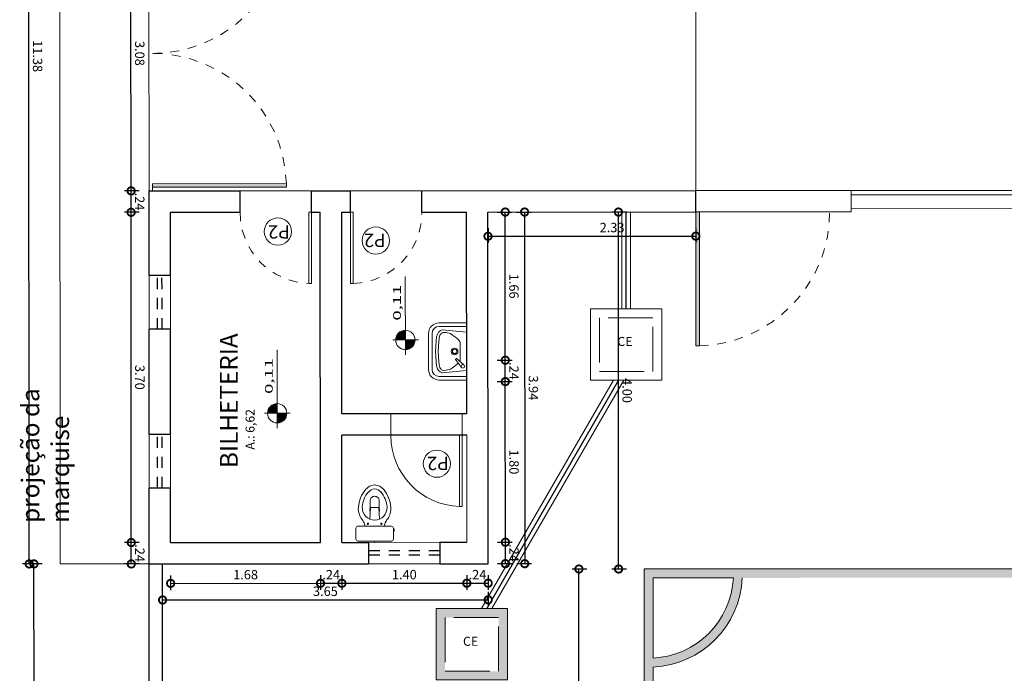
# Model space of a CAD drawing. Units: millimetres. Extents: x 3990 to 446574, y 1673 to 204348.
# Drawn here: x 4422 to 4433, y 2123 to 2131 of the extents above; entities that cross this region are included whole.
import ezdxf

# ---------------------------------------------------------------- set-up
doc = ezdxf.new("R2010")
doc.units = ezdxf.units.MM
for name, pattern in [('DASHED', [0.75, 0.5, -0.25]), ('DASHED2', [0.375, 0.25, -0.125]), ('HIDDEN2', [4.7625, 3.175, -1.5875])]:
    doc.linetypes.add(name, pattern=pattern)
doc.layers.get('Defpoints').update_dxf_attribs({"lineweight": 5})
doc.layers.add('05', color=5, linetype='Continuous')
doc.layers.add('Faixas CEP', color=7, linetype='Continuous')
for name, color, linetype, lineweight in [('A3 LINHA FINA', 252, 'Continuous', 13), ('BASE', 7, 'Continuous', 5), ('ESTRUTURA', 37, 'Continuous', 5), ('JANELA', 75, 'Continuous', 5), ('PORTA 01', 1, 'Continuous', 5), ('SectionCutEdges', 7, 'Continuous', 5), ('Simbolos', 5, 'Continuous', 5), ('Simbolos_int', 174, 'Continuous', 5), ('TQ-Seção tubo', 5, 'Continuous', 20), ('TQ-Tubos', 3, 'Continuous', 30)]:
    doc.layers.add(name, color=color, linetype=linetype, lineweight=lineweight)
doc.layers.add('Divisa dos Bairros', color=7, linetype='Continuous', lineweight=0, true_color=0xe30c37)
doc.styles.add('ARIAL', font='arial.ttf')
doc.styles.get("Standard").update_dxf_attribs({"font": 'arial.ttf'})
doc.dimstyles.new('COTA 75', dxfattribs={"dimscale": 0.075, "dimtxt": 1.4, "dimasz": 2.2, "dimexe": 1, "dimexo": 0.5, "dimgap": 0.4, "dimtad": 1, "dimzin": 4, "dimdsep": 46, "dimtxsty": 'ARIAL', "dimblk": 'DOTSMALL', "dimcen": 1, "dimdle": 0.0005, "dimclrd": 256, "dimclre": 256, "dimclrt": 2, "dimadec": 0, "dimazin": 0, "dimtfac": 1, "dimtmove": 0, "dimatfit": 3, "dimfxl": 1.2, "dimfxlon": 1, "dimarcsym": 0})

# ---------------------------------------------------------------- blocks, each defined once
blk = doc.blocks.new('_DotSmall')
at = {"color": 0, "linetype": 'ByBlock', "const_width": 0.5}
blk.add_lwpolyline([(-0.0625, 0, 1), (0.0625, 0, 1)], format="xyb", close=True, dxfattribs=at)
blk = doc.blocks.new('*D758')
at = {"layer": 'BASE', "lineweight": -2, "transparency": 16777216}
for p, q in [((4428.754, 2124.55), (4428.589, 2124.55)), ((4428.699, 2053.92), (4428.664, 2124.55)), ((4428.789, 2053.92), (4428.624, 2053.92))]:
    blk.add_line(p, q, dxfattribs=at)
at = {"layer": 'Defpoints', "color": 0, "transparency": 16777216}
for p in [(4428.664, 2124.55), (4429.397, 2124.55), (4429.432, 2053.92)]:
    blk.add_point(p, dxfattribs=at)
at = {"layer": 'BASE', "lineweight": -2, "transparency": 16777216, "xscale": 0.165, "yscale": 0.165, "zscale": 0.165}
for p, rotation in [((4428.664, 2124.55), 90.02830334431574), ((4428.699, 2053.92), 270.0283033443158)]:
    blk.add_blockref('_DotSmall', p, dxfattribs=dict(at, rotation=rotation))
at = {"layer": 'BASE', "color": 2, "transparency": 16777216, "insert": (4428.765, 2089.235), "char_height": 0.105, "attachment_point": 5, "rotation": 270.0283, "style": 'ARIAL'}
blk.add_mtext('70.63', dxfattribs=at)
blk = doc.blocks.new('*D763')
at = {"layer": 'BASE', "lineweight": -2, "transparency": 16777216}
for p, q in [((4422.645, 2124.607), (4422.48, 2124.607)), ((4422.592, 2050.209), (4422.555, 2124.607)), ((4422.682, 2050.209), (4422.517, 2050.209))]:
    blk.add_line(p, q, dxfattribs=at)
at = {"layer": 'Defpoints', "color": 0, "transparency": 16777216}
for p in [(4422.555, 2124.607), (4423.847, 2124.608), (4423.883, 2050.21)]:
    blk.add_point(p, dxfattribs=at)
at = {"layer": 'BASE', "lineweight": -2, "transparency": 16777216, "xscale": 0.165, "yscale": 0.165, "zscale": 0.165}
for p, rotation in [((4422.555, 2124.607), 90.02830334431574), ((4422.592, 2050.209), 270.0283033443158)]:
    blk.add_blockref('_DotSmall', p, dxfattribs=dict(at, rotation=rotation))
at = {"layer": 'BASE', "color": 2, "transparency": 16777216, "insert": (4422.657, 2087.408), "char_height": 0.105, "attachment_point": 5, "rotation": 270.0283, "style": 'ARIAL'}
blk.add_mtext('74.40', dxfattribs=at)
blk = doc.blocks.new('*D764')
at = {"layer": 'BASE', "lineweight": -2, "transparency": 16777216}
for p, q in [((4429.197, 2128.55), (4429.032, 2128.55)), ((4429.109, 2124.55), (4429.107, 2128.55)), ((4429.199, 2124.55), (4429.034, 2124.55))]:
    blk.add_line(p, q, dxfattribs=at)
at = {"layer": 'Defpoints', "color": 0, "transparency": 16777216}
for p in [(4429.107, 2128.55), (4429.925, 2128.551), (4429.397, 2124.55)]:
    blk.add_point(p, dxfattribs=at)
at = {"layer": 'BASE', "lineweight": -2, "transparency": 16777216, "xscale": 0.165, "yscale": 0.165, "zscale": 0.165}
for p, rotation in [((4429.107, 2128.55), 90.02830334431574), ((4429.109, 2124.55), 270.0283033443158)]:
    blk.add_blockref('_DotSmall', p, dxfattribs=dict(at, rotation=rotation))
at = {"layer": 'BASE', "color": 2, "transparency": 16777216, "insert": (4429.191, 2126.55), "char_height": 0.105, "attachment_point": 5, "rotation": 270.0283, "style": 'ARIAL'}
blk.add_mtext('4.00', dxfattribs=at)
blk = doc.blocks.new('*D767')
at = {"layer": 'BASE', "lineweight": -2, "transparency": 16777216}
for p, q in [((4429.97, 2137.761), (4429.97, 2137.926)), ((4429.97, 2137.851), (4534.718, 2137.903)), ((4534.718, 2137.813), (4534.718, 2137.978))]:
    blk.add_line(p, q, dxfattribs=at)
at = {"layer": 'Defpoints', "color": 0, "transparency": 16777216}
for p in [(4534.718, 2137.903), (4429.971, 2135.991), (4534.722, 2128.792)]:
    blk.add_point(p, dxfattribs=at)
at = {"layer": 'BASE', "lineweight": -2, "transparency": 16777216, "xscale": 0.165, "yscale": 0.165, "zscale": 0.165}
for p, rotation in [((4429.97, 2137.851), 180.0283033442897), ((4534.718, 2137.903), 0.02830334428968101)]:
    blk.add_blockref('_DotSmall', p, dxfattribs=dict(at, rotation=rotation))
at = {"layer": 'BASE', "color": 2, "transparency": 16777216, "insert": (4482.344, 2137.96), "char_height": 0.105, "attachment_point": 5, "rotation": 0.0283, "style": 'ARIAL'}
blk.add_mtext('104.75', dxfattribs=at)
blk = doc.blocks.new('*D715')
at = {"layer": 'BASE', "lineweight": -2, "transparency": 16777216}
for p, q in [((4422.586, 2135.987), (4422.421, 2135.987)), ((4422.501, 2124.607), (4422.496, 2135.987)), ((4422.591, 2124.607), (4422.426, 2124.607))]:
    blk.add_line(p, q, dxfattribs=at)
at = {"layer": 'Defpoints', "color": 0, "transparency": 16777216}
for p in [(4422.496, 2135.987), (4422.841, 2135.987), (4422.847, 2124.607)]:
    blk.add_point(p, dxfattribs=at)
at = {"layer": 'BASE', "lineweight": -2, "transparency": 16777216, "xscale": 0.165, "yscale": 0.165, "zscale": 0.165}
for p, rotation in [((4422.496, 2135.987), 90.02830334431574), ((4422.501, 2124.607), 270.0283033443158)]:
    blk.add_blockref('_DotSmall', p, dxfattribs=dict(at, rotation=rotation))
at = {"layer": 'BASE', "color": 2, "transparency": 16777216, "insert": (4422.582, 2130.297), "char_height": 0.105, "attachment_point": 5, "rotation": 270.0283, "style": 'ARIAL'}
blk.add_mtext('11.38', dxfattribs=at)
blk = doc.blocks.new('*D716')
at = {"layer": 'BASE', "lineweight": -2, "transparency": 16777216}
for p, q in [((4423.736, 2124.848), (4423.571, 2124.847)), ((4423.646, 2124.607), (4423.646, 2124.848)), ((4423.736, 2124.608), (4423.571, 2124.607))]:
    blk.add_line(p, q, dxfattribs=at)
at = {"layer": 'Defpoints', "color": 0, "transparency": 16777216}
for p in [(4423.646, 2124.847), (4423.847, 2124.848), (4423.847, 2124.608)]:
    blk.add_point(p, dxfattribs=at)
at = {"layer": 'BASE', "lineweight": -2, "transparency": 16777216, "xscale": 0.165, "yscale": 0.165, "zscale": 0.165}
for p, rotation in [((4423.646, 2124.847), 90.02830334431574), ((4423.646, 2124.607), 270.0283033443158)]:
    blk.add_blockref('_DotSmall', p, dxfattribs=dict(at, rotation=rotation))
at = {"layer": 'BASE', "color": 2, "transparency": 16777216, "insert": (4423.728, 2124.728), "char_height": 0.105, "attachment_point": 5, "rotation": 270.0283, "style": 'ARIAL'}
blk.add_mtext('.24', dxfattribs=at)
blk = doc.blocks.new('*D717')
at = {"layer": 'BASE', "lineweight": -2, "transparency": 16777216}
for p, q in [((4423.734, 2128.548), (4423.569, 2128.547)), ((4423.646, 2124.847), (4423.644, 2128.548)), ((4423.736, 2124.848), (4423.571, 2124.847))]:
    blk.add_line(p, q, dxfattribs=at)
at = {"layer": 'Defpoints', "color": 0, "transparency": 16777216}
for p in [(4423.644, 2128.547), (4423.845, 2128.548), (4423.847, 2124.848)]:
    blk.add_point(p, dxfattribs=at)
at = {"layer": 'BASE', "lineweight": -2, "transparency": 16777216, "xscale": 0.165, "yscale": 0.165, "zscale": 0.165}
for p, rotation in [((4423.644, 2128.547), 90.02830334431574), ((4423.646, 2124.847), 270.0283033443158)]:
    blk.add_blockref('_DotSmall', p, dxfattribs=dict(at, rotation=rotation))
at = {"layer": 'BASE', "color": 2, "transparency": 16777216, "insert": (4423.728, 2126.698), "char_height": 0.105, "attachment_point": 5, "rotation": 270.0283, "style": 'ARIAL'}
blk.add_mtext('3.70', dxfattribs=at)
blk = doc.blocks.new('*D720')
at = {"layer": 'BASE', "lineweight": -2, "transparency": 16777216}
for p, q in [((4427.748, 2128.55), (4427.913, 2128.55)), ((4427.839, 2126.89), (4427.838, 2128.55)), ((4427.749, 2126.89), (4427.914, 2126.89))]:
    blk.add_line(p, q, dxfattribs=at)
at = {"layer": 'Defpoints', "color": 0, "transparency": 16777216}
for p in [(4427.645, 2128.549), (4427.838, 2128.55), (4427.646, 2126.889)]:
    blk.add_point(p, dxfattribs=at)
at = {"layer": 'BASE', "lineweight": -2, "transparency": 16777216, "xscale": 0.165, "yscale": 0.165, "zscale": 0.165}
for p, rotation in [((4427.838, 2128.55), 90.02830334431574), ((4427.839, 2126.89), 270.0283033443158)]:
    blk.add_blockref('_DotSmall', p, dxfattribs=dict(at, rotation=rotation))
at = {"layer": 'BASE', "color": 2, "transparency": 16777216, "insert": (4427.922, 2127.72), "char_height": 0.105, "attachment_point": 5, "rotation": 270.0283, "style": 'ARIAL'}
blk.add_mtext('1.66', dxfattribs=at)
blk = doc.blocks.new('*D721')
at = {"layer": 'BASE', "lineweight": -2, "transparency": 16777216}
for p, q in [((4427.749, 2126.65), (4427.914, 2126.65)), ((4427.84, 2124.85), (4427.839, 2126.65)), ((4427.75, 2124.85), (4427.915, 2124.85))]:
    blk.add_line(p, q, dxfattribs=at)
at = {"layer": 'Defpoints', "color": 0, "transparency": 16777216}
for p in [(4427.646, 2126.649), (4427.839, 2126.65), (4427.647, 2124.849)]:
    blk.add_point(p, dxfattribs=at)
at = {"layer": 'BASE', "lineweight": -2, "transparency": 16777216, "xscale": 0.165, "yscale": 0.165, "zscale": 0.165}
for p, rotation in [((4427.839, 2126.65), 90.02830334431574), ((4427.84, 2124.85), 270.0283033443158)]:
    blk.add_blockref('_DotSmall', p, dxfattribs=dict(at, rotation=rotation))
at = {"layer": 'BASE', "color": 2, "transparency": 16777216, "insert": (4427.923, 2125.75), "char_height": 0.105, "attachment_point": 5, "rotation": 270.0283, "style": 'ARIAL'}
blk.add_mtext('1.80', dxfattribs=at)
blk = doc.blocks.new('*D722')
at = {"layer": 'BASE', "lineweight": -2, "transparency": 16777216}
for p, q in [((4426.007, 2124.48), (4426.007, 2124.315)), ((4427.407, 2124.481), (4427.407, 2124.316)), ((4426.007, 2124.39), (4427.407, 2124.391))]:
    blk.add_line(p, q, dxfattribs=at)
at = {"layer": 'Defpoints', "color": 0, "transparency": 16777216}
for p in [(4426.007, 2124.609), (4427.407, 2124.609), (4427.407, 2124.391)]:
    blk.add_point(p, dxfattribs=at)
at = {"layer": 'BASE', "lineweight": -2, "transparency": 16777216, "xscale": 0.165, "yscale": 0.165, "zscale": 0.165}
for p, rotation in [((4426.007, 2124.39), 180.0283033442897), ((4427.407, 2124.391), 0.02830334428968101)]:
    blk.add_blockref('_DotSmall', p, dxfattribs=dict(at, rotation=rotation))
at = {"layer": 'BASE', "color": 2, "transparency": 16777216, "insert": (4426.707, 2124.474), "char_height": 0.105, "attachment_point": 5, "rotation": 0.0283, "style": 'ARIAL'}
blk.add_mtext('1.40', dxfattribs=at)
blk = doc.blocks.new('*D723')
at = {"layer": 'BASE', "lineweight": -2, "transparency": 16777216}
for p, q in [((4424.087, 2124.479), (4424.087, 2124.314)), ((4425.767, 2124.48), (4425.767, 2124.315)), ((4424.087, 2124.389), (4425.767, 2124.39))]:
    blk.add_line(p, q, dxfattribs=at)
at = {"layer": 'Defpoints', "color": 0, "transparency": 16777216}
for p in [(4424.087, 2124.608), (4425.767, 2124.609), (4425.767, 2124.39)]:
    blk.add_point(p, dxfattribs=at)
at = {"layer": 'BASE', "lineweight": -2, "transparency": 16777216, "xscale": 0.165, "yscale": 0.165, "zscale": 0.165}
for p, rotation in [((4424.087, 2124.389), 180.0283033442897), ((4425.767, 2124.39), 0.02830334428968101)]:
    blk.add_blockref('_DotSmall', p, dxfattribs=dict(at, rotation=rotation))
at = {"layer": 'BASE', "color": 2, "transparency": 16777216, "insert": (4424.927, 2124.473), "char_height": 0.105, "attachment_point": 5, "rotation": 0.0283, "style": 'ARIAL'}
blk.add_mtext('1.68', dxfattribs=at)
blk = doc.blocks.new('*D791')
at = {"layer": 'BASE', "lineweight": -2, "transparency": 16777216}
for p, q in [((4423.732, 2131.868), (4423.567, 2131.867)), ((4423.644, 2128.787), (4423.642, 2131.868)), ((4423.734, 2128.788), (4423.569, 2128.787))]:
    blk.add_line(p, q, dxfattribs=at)
at = {"layer": 'Defpoints', "color": 0, "transparency": 16777216}
for p in [(4423.642, 2131.867), (4423.843, 2131.868), (4423.845, 2128.788)]:
    blk.add_point(p, dxfattribs=at)
at = {"layer": 'BASE', "lineweight": -2, "transparency": 16777216, "xscale": 0.165, "yscale": 0.165, "zscale": 0.165}
for p, rotation in [((4423.642, 2131.867), 90.02830334431574), ((4423.644, 2128.787), 270.0283033443158)]:
    blk.add_blockref('_DotSmall', p, dxfattribs=dict(at, rotation=rotation))
at = {"layer": 'BASE', "color": 2, "transparency": 16777216, "insert": (4423.727, 2130.328), "char_height": 0.105, "attachment_point": 5, "rotation": 270.0283, "style": 'ARIAL'}
blk.add_mtext('3.08', dxfattribs=at)
blk = doc.blocks.new('*D725')
at = {"layer": 'BASE', "lineweight": -2, "transparency": 16777216}
for p, q in [((4427.645, 2128.369), (4427.645, 2128.204)), ((4427.645, 2128.279), (4429.975, 2128.28)), ((4429.975, 2128.37), (4429.975, 2128.205))]:
    blk.add_line(p, q, dxfattribs=at)
at = {"layer": 'Defpoints', "color": 0, "transparency": 16777216}
for p in [(4427.645, 2128.549), (4429.975, 2128.551), (4429.975, 2128.28)]:
    blk.add_point(p, dxfattribs=at)
at = {"layer": 'BASE', "lineweight": -2, "transparency": 16777216, "xscale": 0.165, "yscale": 0.165, "zscale": 0.165}
for p, rotation in [((4427.645, 2128.279), 180.0283033442897), ((4429.975, 2128.28), 0.02830334428968101)]:
    blk.add_blockref('_DotSmall', p, dxfattribs=dict(at, rotation=rotation))
at = {"layer": 'BASE', "color": 2, "transparency": 16777216, "insert": (4429.036, 2128.363), "char_height": 0.105, "attachment_point": 5, "rotation": 0.0283, "style": 'ARIAL'}
blk.add_mtext('2.33', dxfattribs=at)
blk = doc.blocks.new('*D726')
at = {"layer": 'BASE', "lineweight": -2, "transparency": 16777216}
for p, q in [((4427.965, 2128.55), (4428.13, 2128.55)), ((4428.055, 2128.55), (4428.057, 2124.61)), ((4427.967, 2124.61), (4428.132, 2124.61))]:
    blk.add_line(p, q, dxfattribs=at)
at = {"layer": 'Defpoints', "color": 0, "transparency": 16777216}
for p in [(4427.645, 2128.549), (4427.647, 2124.609), (4428.057, 2124.61)]:
    blk.add_point(p, dxfattribs=at)
at = {"layer": 'BASE', "lineweight": -2, "transparency": 16777216, "xscale": 0.165, "yscale": 0.165, "zscale": 0.165}
for p, rotation in [((4428.055, 2128.55), 90.02830334431574), ((4428.057, 2124.61), 270.0283033443158)]:
    blk.add_blockref('_DotSmall', p, dxfattribs=dict(at, rotation=rotation))
at = {"layer": 'BASE', "color": 2, "transparency": 16777216, "insert": (4428.14, 2126.58), "char_height": 0.105, "attachment_point": 5, "rotation": 270.0283, "style": 'ARIAL'}
blk.add_mtext('3.94', dxfattribs=at)
blk = doc.blocks.new('*D727')
at = {"layer": 'BASE', "lineweight": -2, "transparency": 16777216}
for p, q in [((4427.647, 2124.295), (4427.647, 2124.13)), ((4423.997, 2124.113), (4423.997, 2124.278)), ((4423.997, 2124.203), (4427.647, 2124.205))]:
    blk.add_line(p, q, dxfattribs=at)
at = {"layer": 'Defpoints', "color": 0, "transparency": 16777216}
for p in [(4427.647, 2124.609), (4427.647, 2124.205), (4423.997, 2123.729)]:
    blk.add_point(p, dxfattribs=at)
at = {"layer": 'BASE', "lineweight": -2, "transparency": 16777216, "xscale": 0.165, "yscale": 0.165, "zscale": 0.165}
for p, rotation in [((4423.997, 2124.203), 180.0283033442897), ((4427.647, 2124.205), 0.02830334428968101)]:
    blk.add_blockref('_DotSmall', p, dxfattribs=dict(at, rotation=rotation))
at = {"layer": 'BASE', "color": 2, "transparency": 16777216, "insert": (4425.822, 2124.287), "char_height": 0.105, "attachment_point": 5, "rotation": 0.0283, "style": 'ARIAL'}
blk.add_mtext('3.65', dxfattribs=at)
blk = doc.blocks.new('*D728')
at = {"layer": 'BASE', "lineweight": -2, "transparency": 16777216}
for p, q in [((4425.767, 2124.48), (4425.767, 2124.315)), ((4426.007, 2124.48), (4426.007, 2124.315)), ((4425.767, 2124.39), (4426.007, 2124.39))]:
    blk.add_line(p, q, dxfattribs=at)
at = {"layer": 'Defpoints', "color": 0, "transparency": 16777216}
for p in [(4425.767, 2124.609), (4426.007, 2124.609), (4426.007, 2124.39)]:
    blk.add_point(p, dxfattribs=at)
at = {"layer": 'BASE', "lineweight": -2, "transparency": 16777216, "xscale": 0.165, "yscale": 0.165, "zscale": 0.165}
for p, rotation in [((4425.767, 2124.39), 180.0283033442897), ((4426.007, 2124.39), 0.02830334428968101)]:
    blk.add_blockref('_DotSmall', p, dxfattribs=dict(at, rotation=rotation))
at = {"layer": 'BASE', "color": 2, "transparency": 16777216, "insert": (4425.887, 2124.473), "char_height": 0.105, "attachment_point": 5, "rotation": 0.0283, "style": 'ARIAL'}
blk.add_mtext('.24', dxfattribs=at)
blk = doc.blocks.new('*D729')
at = {"layer": 'BASE', "lineweight": -2, "transparency": 16777216}
for p, q in [((4427.407, 2124.481), (4427.407, 2124.316)), ((4427.647, 2124.481), (4427.647, 2124.316)), ((4427.407, 2124.391), (4427.647, 2124.391))]:
    blk.add_line(p, q, dxfattribs=at)
at = {"layer": 'Defpoints', "color": 0, "transparency": 16777216}
for p in [(4427.407, 2124.609), (4427.647, 2124.609), (4427.647, 2124.391)]:
    blk.add_point(p, dxfattribs=at)
at = {"layer": 'BASE', "lineweight": -2, "transparency": 16777216, "xscale": 0.165, "yscale": 0.165, "zscale": 0.165}
for p, rotation in [((4427.407, 2124.391), 180.0283033442897), ((4427.647, 2124.391), 0.02830334428968101)]:
    blk.add_blockref('_DotSmall', p, dxfattribs=dict(at, rotation=rotation))
at = {"layer": 'BASE', "color": 2, "transparency": 16777216, "insert": (4427.527, 2124.474), "char_height": 0.105, "attachment_point": 5, "rotation": 0.0283, "style": 'ARIAL'}
blk.add_mtext('.24', dxfattribs=at)
blk = doc.blocks.new('*D730')
at = {"layer": 'BASE', "lineweight": -2, "transparency": 16777216}
for p, q in [((4427.75, 2124.85), (4427.915, 2124.85)), ((4427.84, 2124.61), (4427.84, 2124.85)), ((4427.75, 2124.61), (4427.915, 2124.61))]:
    blk.add_line(p, q, dxfattribs=at)
at = {"layer": 'Defpoints', "color": 0, "transparency": 16777216}
for p in [(4427.647, 2124.849), (4427.84, 2124.85), (4427.647, 2124.609)]:
    blk.add_point(p, dxfattribs=at)
at = {"layer": 'BASE', "lineweight": -2, "transparency": 16777216, "xscale": 0.165, "yscale": 0.165, "zscale": 0.165}
for p, rotation in [((4427.84, 2124.85), 90.02830334431574), ((4427.84, 2124.61), 270.0283033443158)]:
    blk.add_blockref('_DotSmall', p, dxfattribs=dict(at, rotation=rotation))
at = {"layer": 'BASE', "color": 2, "transparency": 16777216, "insert": (4427.923, 2124.73), "char_height": 0.105, "attachment_point": 5, "rotation": 270.0283, "style": 'ARIAL'}
blk.add_mtext('.24', dxfattribs=at)
blk = doc.blocks.new('*D731')
at = {"layer": 'BASE', "lineweight": -2, "transparency": 16777216}
for p, q in [((4427.749, 2126.89), (4427.914, 2126.89)), ((4427.839, 2126.65), (4427.839, 2126.89)), ((4427.749, 2126.65), (4427.914, 2126.65))]:
    blk.add_line(p, q, dxfattribs=at)
at = {"layer": 'Defpoints', "color": 0, "transparency": 16777216}
for p in [(4427.646, 2126.889), (4427.839, 2126.89), (4427.646, 2126.649)]:
    blk.add_point(p, dxfattribs=at)
at = {"layer": 'BASE', "lineweight": -2, "transparency": 16777216, "xscale": 0.165, "yscale": 0.165, "zscale": 0.165}
for p, rotation in [((4427.839, 2126.89), 90.02830334431574), ((4427.839, 2126.65), 270.0283033443158)]:
    blk.add_blockref('_DotSmall', p, dxfattribs=dict(at, rotation=rotation))
at = {"layer": 'BASE', "color": 2, "transparency": 16777216, "insert": (4427.922, 2126.77), "char_height": 0.105, "attachment_point": 5, "rotation": 270.0283, "style": 'ARIAL'}
blk.add_mtext('.24', dxfattribs=at)
blk = doc.blocks.new('*D792')
at = {"layer": 'BASE', "lineweight": -2, "transparency": 16777216}
for p, q in [((4423.734, 2128.788), (4423.569, 2128.787)), ((4423.644, 2128.547), (4423.644, 2128.788)), ((4423.734, 2128.548), (4423.569, 2128.547))]:
    blk.add_line(p, q, dxfattribs=at)
at = {"layer": 'Defpoints', "color": 0, "transparency": 16777216}
for p in [(4423.644, 2128.787), (4423.845, 2128.788), (4423.845, 2128.548)]:
    blk.add_point(p, dxfattribs=at)
at = {"layer": 'BASE', "lineweight": -2, "transparency": 16777216, "xscale": 0.165, "yscale": 0.165, "zscale": 0.165}
for p, rotation in [((4423.644, 2128.787), 90.02830334431574), ((4423.644, 2128.547), 270.0283033443158)]:
    blk.add_blockref('_DotSmall', p, dxfattribs=dict(at, rotation=rotation))
at = {"layer": 'BASE', "color": 2, "transparency": 16777216, "insert": (4423.727, 2128.668), "char_height": 0.105, "attachment_point": 5, "rotation": 270.0283, "style": 'ARIAL'}
blk.add_mtext('.24', dxfattribs=at)
blk = doc.blocks.new('vaso-cx-acopla')
for p, q in [((0.15, 0), (0.15, 1.9)), ((0.35, 2.1), (1.6, 2.1)), ((1.26, 2.16), (1.5, 2.16)), ((1.26, 2.1), (1.26, 2.16)), ((1.28, 2.18), (1.48, 2.18)), ((1.5, 2.1), (1.5, 2.16)), ((1.8, 0), (1.8, 1.9)), ((0.15, 0), (0.15, -1.9)), ((1.8, 0), (1.8, -1.9)), ((3.89, 0.46), (2.6, 0.54)), ((3.89, 0.5), (3.48, 0.53)), ((3.89, 0.5), (4.66, 0.51)), ((3.89, 0.46), (3.89, 0)), ((3.89, -0.46), (3.89, 0)), ((3.89, -0.46), (2.59, -0.54)), ((3.89, -0.5), (3.48, -0.53)), ((3.89, -0.5), (4.66, -0.51)), ((0.35, -2.1), (1.6, -2.1))]:
    blk.add_line(p, q)
for centre in [(2.09, 0.75), (2.09, -0.75)]:
    blk.add_circle(centre, 0.075)
for centre, radius, start, end in [((0.35, 1.9), 0.2, 90, 180), ((1.28, 2.16), 0.02, 90, 180), ((1.48, 2.16), 0.02, 0, 90), ((1.6, 1.9), 0.2, 0, 90), ((1.58, 2.48), 1.43, 278.704, 300.0001), ((1.21, 3.29), 2.33, 297.9902, 307.3494), ((3.88, 0), 1.39, 86.2152, 180.0152), ((3.79, -0.14), 1.97, 85.5446, 126.6711), ((3.6, -1.88), 3.72, 51.383, 84.6453), ((3.82, -1.35), 2.74, 48.0903, 86.9943), ((3.88, 0), 1.39, 179.9848, 273.7848), ((4.66, 0.01), 0.501, 358.6285, 89.9635), ((4.66, -0.01), 0.501, 270.0403, 1.5783), ((5, -0.07), 1, 3.8225, 50.2134), ((4.99, 0.07), 1, 309.8314, 356.174), ((4.95, -0.1), 1.49, 3.9924, 49.372), ((4.95, 0.1), 1.49, 310.628, 356.0076), ((1.58, -2.48), 1.43, 59.9999, 81.296), ((3.6, 1.88), 3.72, 275.3547, 308.617), ((3.82, 1.35), 2.74, 273.0057, 311.9097), ((0.35, -1.9), 0.2, 180, 270), ((1.6, -1.9), 0.2, 270, 0), ((1.21, -3.29), 2.33, 52.6506, 62.0098), ((3.79, 0.14), 1.97, 233.3289, 274.4554)]:
    blk.add_arc(centre, radius, start, end)
blk.add_point((0, 0))
blk = doc.blocks.new('01lavl91')
at = {"linetype": 'Continuous'}
for p, q in [((-0.085, -0.0692), (0.0857, -0.0692)), ((0.1253, -0.036), (0.0639, -0.1075)), ((0.0753, -0.1139), (0.1503, -0.0575)), ((0.0639, -0.1075), (0.0753, -0.1139))]:
    blk.add_line(p, q, dxfattribs=at)
for points in [[(-0.1997, -0.2393), (-0.1797, -0.0093), (0.1803, -0.0093), (0.2003, -0.2393)], [(-0.1772, -0.2283), (-0.1758, -0.2005), (-0.1652, -0.1606), (-0.1526, -0.1406), (-0.1317, -0.1123), (-0.1188, -0.0991), (-0.106, -0.0859), (-0.0931, -0.074), (-0.085, -0.0692)], [(0.0938, -0.074), (0.0857, -0.0692)], [(0.1779, -0.2283), (0.1765, -0.2005), (0.1659, -0.1606), (0.1533, -0.1406), (0.1323, -0.1123), (0.1195, -0.0991), (0.1091, -0.0885)], [(0.0003, -0.2993), (-0.0477, -0.2981), (-0.0993, -0.2935), (-0.1345, -0.2899), (-0.1613, -0.2816), (-0.1795, -0.2708), (-0.1915, -0.256), (-0.1997, -0.2393)], [(0.0023, -0.2743), (-0.0461, -0.2719), (-0.0975, -0.2686), (-0.1144, -0.2671), (-0.1294, -0.2653), (-0.1385, -0.2633), (-0.151, -0.2586), (-0.1586, -0.2547), (-0.1629, -0.2516), (-0.1647, -0.2496), (-0.1703, -0.2424), (-0.1737, -0.2368), (-0.1772, -0.2283)], [(-0.0016, -0.2743), (0.0468, -0.2719), (0.0982, -0.2686), (0.1151, -0.2671), (0.1301, -0.2653), (0.1391, -0.2633), (0.1517, -0.2586), (0.1593, -0.2547), (0.1635, -0.2516), (0.1653, -0.2496), (0.1709, -0.2424), (0.1744, -0.2368), (0.1779, -0.2283)], [(0.0003, -0.2993), (0.0483, -0.2981), (0.0999, -0.2935), (0.1351, -0.2899), (0.1619, -0.2816), (0.1801, -0.2708), (0.1921, -0.256), (0.2003, -0.2393)]]:
    blk.add_lwpolyline(points, dxfattribs=at)
for centre, radius in [((0.001, -0.1223), 0.0316), ((0.1404, -0.0444), 0.0164), ((0.001, -0.1223), 0.02)]:
    blk.add_circle(centre, radius, dxfattribs=at)

msp = doc.modelspace()

# ---------------------------------------------------------------- hatches: boundary and pattern name
at = {"layer": 'A3 LINHA FINA'}
h = msp.add_hatch(color=256, dxfattribs=at)
h.dxf.hatch_style = 1
h.paths.add_polyline_path([(4423.8846, 2128.8676), (4423.8846, 2128.8276), (4425.3846, 2128.8283), (4425.3846, 2128.8683)])
h = msp.add_hatch(color=256, dxfattribs=at)
h.dxf.hatch_style = 1
h.paths.add_polyline_path([(4430.0147, 2128.5506), (4429.9747, 2128.5506), (4429.9755, 2127.0506), (4430.0155, 2127.0506)])
at = {"layer": 'BASE'}
h = msp.add_hatch(color=256, dxfattribs=at)
h.paths.add_polyline_path([(4533.4967, 2124.6017), (4429.3967, 2124.5503), (4429.4316, 2053.9203), (4533.5316, 2053.9718)])
h.paths.add_polyline_path([(4516.9178, 2081.9411), (4516.9241, 2069.0786), (4533.4241, 2069.0867), (4533.431, 2055.0705, 0.3865759), (4532.4327, 2054.0712), (4481.5315, 2054.0461), (4481.5187, 2080.0612, 0.9945799), (4481.5096, 2098.4609), (4481.4967, 2124.4761), (4532.3979, 2124.5012, 0.3865759), (4533.3972, 2123.5029), (4533.4042, 2109.4867), (4516.9042, 2109.4785), (4516.9105, 2096.616, 0.4974511)], flags=16)
h.paths.add_polyline_path([(4516.9106, 2096.4902), (4516.9177, 2082.0669, -0.4922609)], flags=0)
h.paths.add_polyline_path([(4517.0042, 2109.3786), (4533.4042, 2109.3867), (4533.4096, 2098.4867), (4527.9096, 2098.484), (4527.9187, 2080.084), (4533.4187, 2080.0867), (4533.4241, 2069.1867), (4517.0241, 2069.1786)], flags=16)
h.paths.add_polyline_path([(4522.5566, 2089.4586, -1), (4522.3717, 2089.1039, -1)], flags=0)
h.paths.add_polyline_path([(4528.0096, 2098.384), (4533.4096, 2098.3867), (4533.4186, 2080.1867), (4528.0186, 2080.184)], flags=0)
h.paths.add_polyline_path([(4481.5186, 2080.1612), (4481.5142, 2089.0674, -0.1270167), (4481.4142, 2089.0674), (4481.4186, 2080.1612, -0.9945205), (4481.4096, 2098.3609), (4481.414, 2089.4547, -0.1270167), (4481.514, 2089.4547), (4481.5096, 2098.3609, -0.9945205)], flags=16)
h.paths.add_polyline_path([(4533.4311, 2054.9704), (4533.4315, 2054.0717), (4532.5328, 2054.0713, -0.3836942)], flags=16)
h.paths.add_polyline_path([(4481.4187, 2080.0612), (4481.4315, 2054.046), (4430.5304, 2054.0209, 0.3865759), (4429.531, 2055.0192), (4429.5241, 2069.0354), (4446.0241, 2069.0435), (4446.0178, 2081.9061, 0.4974511), (4446.0105, 2096.5809), (4446.0042, 2109.4435), (4429.5042, 2109.4354), (4429.4972, 2123.4516, 0.3865759), (4430.4956, 2124.4509), (4481.3967, 2124.476), (4481.4096, 2098.4609, 0.9945799)], flags=16)
h.paths.add_polyline_path([(4532.4981, 2124.5013), (4533.3967, 2124.5017), (4533.3972, 2123.603, -0.3836942)], flags=16)
h.paths.add_polyline_path([(4446.0177, 2082.0319), (4446.0106, 2096.4551, -0.4922609)], flags=0)
h.paths.add_polyline_path([(4445.9241, 2069.1435), (4429.5241, 2069.1354), (4429.5187, 2080.0354), (4435.0187, 2080.0381), (4435.0096, 2098.4381), (4429.5096, 2098.4354), (4429.5042, 2109.3354), (4445.9042, 2109.3435)], flags=16)
h.paths.add_polyline_path([(4440.3717, 2089.0634, -1), (4440.5566, 2089.4181, -1)], flags=0)
h.paths.add_polyline_path([(4434.9186, 2080.138), (4429.5186, 2080.1354), (4429.5097, 2098.3354), (4434.9097, 2098.338)], flags=0)
h.paths.add_polyline_path([(4430.4302, 2054.0208), (4429.5315, 2054.0204), (4429.5311, 2054.9191, -0.3836942)], flags=16)
h.paths.add_polyline_path([(4429.4972, 2123.5517), (4429.4968, 2124.4504), (4430.3954, 2124.4508, -0.3836942)], flags=16)
h.paths.add_polyline_path([(4436.8238, 2087.6677), (4436.8223, 2090.7446), (4435.2356, 2090.7438), (4435.2371, 2087.667)], flags=8)
h.paths.add_polyline_path([(4431.0229, 2100.1378), (4433.5015, 2100.139), (4433.5007, 2101.7258), (4431.0221, 2101.7246)], flags=8)
h.paths.add_polyline_path([(4436.1823, 2110.7329), (4439.2591, 2110.7344), (4439.2583, 2112.3212), (4436.1815, 2112.3197)], flags=8)
h.paths.add_polyline_path([(4447.6792, 2087.7748), (4447.6777, 2090.8517), (4446.091, 2090.8509), (4446.0925, 2087.774)], flags=8)
h.paths.add_polyline_path([(4481.0284, 2087.6896), (4481.0269, 2090.7664), (4479.4401, 2090.7656), (4479.4417, 2087.6888)], flags=8)
at = {"layer": 'SectionCutEdges'}
h = msp.add_hatch(color=256, dxfattribs=at)
h.dxf.hatch_style = 1
h.paths.add_polyline_path([(4427.8636, 2124.1077), (4427.0636, 2124.1077), (4427.0636, 2123.3077), (4427.8636, 2123.3077)])
h.paths.add_polyline_path([(4427.7636, 2124.0052), (4427.7636, 2123.4052), (4427.1636, 2123.4052), (4427.1636, 2124.0052)], flags=16)
h.paths.add_polyline_path([(4427.3319, 2123.6034), (4427.5812, 2123.6034), (4427.5812, 2123.8139), (4427.3319, 2123.8139)], flags=8)

# ---------------------------------------------------------------- linework, layer by layer
at = {"layer": '05'}
for p, q in [((4423.8446, 2128.7876), (4424.8646, 2128.7881)), ((4423.8451, 2127.8376), (4423.8446, 2128.7876)), ((4424.8647, 2128.5481), (4424.8646, 2128.7881)), ((4425.6646, 2128.7885), (4426.1046, 2128.7887)), ((4425.6647, 2128.5485), (4425.6646, 2128.7885)), ((4426.1047, 2128.5487), (4426.1046, 2128.7887)), ((4426.9046, 2128.7891), (4429.9746, 2128.7906)), ((4426.9047, 2128.5491), (4426.9046, 2128.7891)), ((4429.9747, 2128.5506), (4429.9746, 2128.7906)), ((4424.0847, 2128.5477), (4424.8647, 2128.5481)), ((4424.0851, 2127.8377), (4424.0847, 2128.5477)), ((4425.6647, 2128.5485), (4425.7647, 2128.5485)), ((4425.7666, 2124.8485), (4425.7647, 2128.5485)), ((4426.0047, 2128.5486), (4426.1047, 2128.5487)), ((4426.0058, 2126.2886), (4426.0047, 2128.5486)), ((4426.9047, 2128.5491), (4427.4047, 2128.5493)), ((4427.4058, 2126.2893), (4427.4047, 2128.5493)), ((4427.6447, 2128.5495), (4429.9747, 2128.5506)), ((4427.6467, 2124.6095), (4427.6447, 2128.5495)), ((4424.0851, 2127.8377), (4423.8451, 2127.8376)), ((4424.0854, 2127.2377), (4423.8454, 2127.2376)), ((4423.846, 2126.0576), (4423.8454, 2127.2376)), ((4424.086, 2126.0577), (4424.0854, 2127.2377)), ((4427.4058, 2126.2893), (4426.0058, 2126.2886)), ((4424.086, 2126.0577), (4423.846, 2126.0576)), ((4427.406, 2126.0493), (4426.006, 2126.0486)), ((4426.0066, 2124.8486), (4426.006, 2126.0486)), ((4424.0863, 2125.4577), (4423.8463, 2125.4576)), ((4423.8467, 2124.6076), (4423.8463, 2125.4576)), ((4424.0866, 2124.8477), (4424.0863, 2125.4577)), ((4424.0866, 2124.8477), (4425.7666, 2124.8485)), ((4426.0066, 2124.8486), (4426.3066, 2124.8488)), ((4426.3066, 2124.8488), (4426.3067, 2124.6088)), ((4427.1066, 2124.8492), (4427.4066, 2124.8493)), ((4427.1066, 2124.8492), (4427.1067, 2124.6092)), ((4423.8467, 2124.6076), (4426.3067, 2124.6088)), ((4423.8834, 2050.2096), (4423.8467, 2124.6076)), ((4424.0334, 2050.2096), (4423.9967, 2124.6077)), ((4427.1067, 2124.6092), (4427.6467, 2124.6095))]:
    msp.add_line(p, q, dxfattribs=at)
at = {"layer": 'A3 LINHA FINA'}
for points in [[(4425.3846, 2128.8283), (4425.3846, 2128.8683), (4423.8846, 2128.8676), (4423.8846, 2128.8276)], [(4429.9747, 2128.5506), (4429.9755, 2127.0506), (4430.0155, 2127.0506), (4430.0147, 2128.5506)]]:
    msp.add_lwpolyline(points, close=True, dxfattribs=at)
at = {"layer": 'A3 LINHA FINA', "linetype": 'DASHED2', "ltscale": 0.17}
for centre, start, end in [((4423.8831, 2131.8276), 270.0283, 358.50023), ((4423.8846, 2128.8276), 1.55637, 90.0283), ((4429.9747, 2128.5506), 271.55637, 0.0283)]:
    msp.add_arc(centre, 1.5, start, end, dxfattribs=at)
at = {"layer": 'BASE'}
for p, q in [((4422.8467, 2124.6071), (4422.8411, 2135.9871)), ((4422.8467, 2124.6071), (4422.8411, 2135.9871)), ((4423.8846, 2128.7876), (4423.8846, 2128.8276)), ((4425.6646, 2128.7885), (4424.8646, 2128.7881)), ((4426.1046, 2128.7887), (4426.9046, 2128.7891)), ((4431.7146, 2128.7915), (4429.9746, 2128.7906)), ((4429.9747, 2128.5506), (4429.9746, 2128.7906)), ((4429.9747, 2128.5506), (4429.9746, 2128.7906)), ((4431.7146, 2128.7415), (4534.7223, 2128.7924)), ((4431.7147, 2128.5515), (4431.7146, 2128.7915)), ((4431.7147, 2128.5915), (4534.7224, 2128.6424)), ((4427.6447, 2128.5495), (4429.7224, 2128.5505)), ((4431.7147, 2128.5515), (4429.9747, 2128.5506)), ((4426.7184, 2126.9517), (4426.718, 2127.8289)), ((4426.5771, 2127.1166), (4426.8642, 2127.1168)), ((4425.2815, 2126.1301), (4425.281, 2127.0073)), ((4425.1402, 2126.2951), (4425.4273, 2126.2952)), ((4427.3547, 2126.2893), (4426.5547, 2126.2889)), ((4426.5548, 2126.0489), (4426.5547, 2126.2889)), ((4427.3548, 2126.0493), (4427.3547, 2126.2893)), ((4427.4066, 2124.8493), (4427.406, 2126.0493)), ((4423.8467, 2124.6076), (4422.8467, 2124.6071)), ((4423.8467, 2124.6076), (4422.8467, 2124.6071)), ((4533.4967, 2124.6017), (4429.3967, 2124.5503)), ((4429.4316, 2053.9203), (4429.3967, 2124.5503)), ((4430.3954, 2124.4508), (4429.4968, 2124.4504)), ((4429.4972, 2123.5517), (4429.4968, 2124.4504)), ((4429.5042, 2109.4354), (4429.4972, 2123.4516))]:
    msp.add_line(p, q, dxfattribs=at)
at = {"layer": 'BASE', "ltscale": 0.0001}
for p, q in [((4427.0975, 2127.3083), (4427.4053, 2127.3085)), ((4426.9775, 2127.1883), (4426.9777, 2126.7872)), ((4427.0175, 2127.1883), (4427.0177, 2126.7872)), ((4427.0975, 2127.2683), (4427.4054, 2127.2685)), ((4427.0978, 2126.7073), (4427.4056, 2126.7074)), ((4427.0978, 2126.6673), (4427.4057, 2126.6674))]:
    msp.add_line(p, q, dxfattribs=at)
at = {"layer": 'BASE', "const_width": 0.1084}
for points in [[(4426.7183, 2127.1709, 0.4142136), (4426.6642, 2127.1167, 1)], [(4426.7184, 2127.0625, 0.4142136), (4426.7725, 2127.1167, 1)], [(4425.2814, 2126.3493, 0.4142136), (4425.2272, 2126.2951, 1)], [(4425.2814, 2126.241, 0.4142136), (4425.3356, 2126.2952, 1)]]:
    msp.add_lwpolyline(points, format="xyb", dxfattribs=at)
at = {"layer": 'BASE'}
for centre, radius in [((4425.29, 2128.3309), 0.1527), ((4426.3874, 2128.23), 0.1527), ((4426.7183, 2127.1167), 0.1085), ((4425.2814, 2126.2951), 0.1085), ((4427.0724, 2125.7303), 0.1527)]:
    msp.add_circle(centre, radius, dxfattribs=at)
at = {"layer": 'BASE', "ltscale": 0.0001}
for centre, radius, start, end in [((4427.0975, 2127.1883), 0.12, 90.0283, 180.0283), ((4427.0975, 2127.1883), 0.08, 90.0283, 180.0283), ((4427.0977, 2126.7873), 0.12, 180.0283, 270.0283), ((4427.0977, 2126.7873), 0.08, 180.0283, 270.0283)]:
    msp.add_arc(centre, radius, start, end, dxfattribs=at)
at = {"layer": 'BASE'}
for centre, radius, start, end in [((4427.3548, 2126.0493), 0.8, 180.0283, 267.87921), ((4429.4467, 2124.5003), 1.05, 272.75771, 357.2989), ((4429.4467, 2124.5003), 0.95, 273.04526, 357.01134)]:
    msp.add_arc(centre, radius, start, end, dxfattribs=at)
at = {"layer": 'Divisa dos Bairros'}
for p, q in [((4423.8454, 2127.2376), (4423.8451, 2127.8376)), ((4424.0851, 2127.8377), (4424.0854, 2127.2377)), ((4423.8463, 2125.4576), (4423.846, 2126.0576)), ((4424.0863, 2125.4577), (4424.086, 2126.0577)), ((4426.3066, 2124.8488), (4427.1066, 2124.8492)), ((4426.3067, 2124.6088), (4427.1067, 2124.6092))]:
    msp.add_line(p, q, dxfattribs=at)
at = {"layer": 'Divisa dos Bairros', "linetype": 'DASHED2', "ltscale": 0.3}
for centre, start, end in [((4425.6647, 2128.5485), 180.0283, 267.87921), ((4426.1047, 2128.5487), 272.1774, 0.0283)]:
    msp.add_arc(centre, 0.8, start, end, dxfattribs=at)
at = {"layer": 'ESTRUTURA'}
msp.add_line((4423.8446, 2128.7876), (4423.8431, 2131.8276), dxfattribs=at)
at = {"layer": 'Faixas CEP', "linetype": 'DASHED2', "ltscale": 0.5}
for p, q in [((4423.9404, 2127.2376), (4423.9401, 2127.8376)), ((4423.9904, 2127.2377), (4423.9901, 2127.8377)), ((4423.9413, 2125.4576), (4423.941, 2126.0576)), ((4423.9913, 2125.4577), (4423.991, 2126.0577)), ((4427.1066, 2124.7542), (4426.3066, 2124.7538)), ((4427.1066, 2124.7042), (4426.3066, 2124.7038))]:
    msp.add_line(p, q, dxfattribs=at)
at = {"layer": 'JANELA'}
for points in [[(4425.6347, 2128.5485), (4425.6647, 2128.5485), (4425.6651, 2127.7485), (4425.6351, 2127.7485)], [(4426.1347, 2128.5487), (4426.1047, 2128.5487), (4426.1051, 2127.7487), (4426.1351, 2127.7487)], [(4427.3248, 2126.0493), (4427.3548, 2126.0493), (4427.3552, 2125.2493), (4427.3252, 2125.2493)]]:
    msp.add_lwpolyline(points, close=True, dxfattribs=at)
at = {"layer": 'PORTA 01'}
msp.add_lwpolyline([(4429.9733, 2131.4406), (4534.7223, 2131.4406), (4534.7223, 2128.7924), (4429.9733, 2128.7924)], close=True, dxfattribs=at)
at = {"layer": 'Simbolos', "linetype": 'Continuous'}
for points in [[(4428.7937, 2126.6672), (4429.5937, 2126.6672), (4429.5937, 2127.4672), (4428.7937, 2127.4672), (4428.7937, 2126.6672)], [(4427.0636, 2123.3077), (4427.8636, 2123.3077), (4427.8636, 2124.1077), (4427.0636, 2124.1077), (4427.0636, 2123.3077)]]:
    msp.add_lwpolyline(points, close=True, dxfattribs=at)
at = {"layer": 'Simbolos_int', "linetype": 'DASHED'}
for points in [[(4428.8937, 2126.7647), (4429.4937, 2126.7647), (4429.4937, 2127.3647), (4428.8937, 2127.3647), (4428.8937, 2126.7647)], [(4427.1636, 2123.4052), (4427.7636, 2123.4052), (4427.7636, 2124.0052), (4427.1636, 2124.0052), (4427.1636, 2123.4052)]]:
    msp.add_lwpolyline(points, close=True, dxfattribs=at)
at = {"layer": 'TQ-Seção tubo'}
for p, q in [((4429.1437, 2127.4672), (4429.1437, 2128.5502)), ((4429.2437, 2127.4672), (4429.2437, 2128.5502)), ((4429.0509, 2126.6672), (4427.5732, 2124.1077)), ((4429.1664, 2126.6672), (4427.6887, 2124.1077))]:
    msp.add_line(p, q, dxfattribs=at)
at = {"layer": 'TQ-Tubos'}
for p, q in [((4429.1937, 2127.4672), (4429.1937, 2128.5502)), ((4429.1087, 2126.6672), (4427.631, 2124.1077))]:
    msp.add_line(p, q, dxfattribs=at)

# ---------------------------------------------------------------- block references
at = {"layer": 'BASE', "linetype": 'HIDDEN2', "xscale": 1.199999999999818, "yscale": 1.199999999999818, "zscale": 1.199999999999818, "rotation": 270.0283033442971}
msp.add_blockref('01lavl91', (4427.4166, 2126.9892), dxfattribs=at)
at = {"layer": 'BASE', "xscale": -0.09999999999990904, "yscale": 0.09999999999990905, "zscale": 0.1000000000000001, "rotation": 270.0283033474238}
msp.add_blockref('vaso-cx-acopla', (4426.3742, 2124.8488), dxfattribs=at)

# ---------------------------------------------------------------- texts
at = {"layer": 'BASE', "width": 1.75}
for p in [(4426.6683, 2127.334), (4425.2314, 2126.5124)]:
    msp.add_text('0,11', height=0.0867, rotation=90.0283, dxfattribs=at).set_placement(p)
at = {"layer": 'BASE', "ltscale": 0.1, "char_height": 0.15, "width": 0.424755, "rotation": 180.0283}
for insert, attachment_point in [((4425.1801, 2128.2529), 3), ((4426.4973, 2128.308), 7), ((4426.9625, 2125.8082), 9)]:
    msp.add_mtext('{\\fArial|b0|i0|c0|p34;P2}', dxfattribs=dict(at, insert=insert, attachment_point=attachment_point))
at = {"layer": 'BASE', "attachment_point": 4, "rotation": 90.0283, "style": 'ARIAL'}
for s, width, insert, char_height in [('BILHETERIA', 2.361211, (4424.74, 2125.6813), 0.2), ('projeção da marquise', 2.706391, (4422.6816, 2125.0671), 0.2), ('A.: 6,62', 2.361211, (4424.9778, 2125.8876), 0.1)]:
    msp.add_mtext_dynamic_manual_height_columns(s, width=width, gutter_width=12.5, heights=[0], dxfattribs=dict(at, insert=insert, char_height=char_height))
at = {"layer": 'Simbolos', "char_height": 0.10214, "width": 0.24514, "attachment_point": 7, "line_spacing_factor": 0.798, "style": 'ARIAL'}
for insert in [(4429.0947, 2127.0169), (4427.3646, 2123.6574)]:
    msp.add_mtext('CE', dxfattribs=dict(at, insert=insert))

# ---------------------------------------------------------------- dimensions: what is measured, and where the dimension line sits
at = {"layer": 'BASE'}
for base, p1, p2, angle, picture, middle in [((4534.7178, 2137.9026), (4429.9711, 2135.9906), (4534.7223, 2128.7924), 180.0283, '*D767', (4482.3439, 2137.9603)), ((4422.4957, 2135.9869), (4422.8467, 2124.6071), (4422.8411, 2135.9871), 90.0283, '*D715', (4422.5821, 2130.297)), ((4423.6422, 2131.8675), (4423.8446, 2128.7876), (4423.8431, 2131.8676), 90.0283, '*D791', (4423.7266, 2130.3275)), ((4423.6438, 2128.5475), (4423.8466, 2124.8476), (4423.8447, 2128.5476), 90.0283, '*D717', (4423.7284, 2126.6975)), ((4428.0571, 2124.6097), (4427.6447, 2128.5495), (4427.6467, 2124.6095), 90.0283, '*D726', (4428.1398, 2126.5797)), ((4427.8382, 2128.5496), (4427.6455, 2126.8895), (4427.6447, 2128.5495), 90.0283, '*D720', (4427.9223, 2127.7196)), ((4427.8392, 2126.6496), (4427.6466, 2124.8495), (4427.6457, 2126.6495), 90.0283, '*D721', (4427.9232, 2125.7496)), ((4422.5552, 2124.6069), (4423.8834, 2050.2096), (4423.8467, 2124.6076), 90.0283, '*D763', (4422.6572, 2087.408)), ((4427.6469, 2124.2047), (4423.9971, 2123.7292), (4427.6467, 2124.6095), 180.0283, '*D727', (4425.8218, 2124.2875)), ((4425.7668, 2124.3901), (4424.0867, 2124.6077), (4425.7667, 2124.6085), 180.0283, '*D723', (4424.9267, 2124.4733)), ((4427.4068, 2124.3909), (4426.0067, 2124.6086), (4427.4067, 2124.6093), 180.0283, '*D722', (4426.7067, 2124.4742)), ((4428.6643, 2124.55), (4429.4316, 2053.9203), (4429.3967, 2124.5503), 90.0283, '*D758', (4428.7653, 2089.235))]:
    dim = msp.add_linear_dim(base=base, p1=p1, p2=p2, angle=angle, dimstyle='COTA 75', override={"dimtmove": 1}, dxfattribs=at)
    dim.commit()
    dim.dimension.update_dxf_attribs({"geometry": picture, "text_midpoint": middle})
for base, p1, p2, angle, picture, middle in [((4423.6437, 2128.7875), (4423.8447, 2128.5476), (4423.8446, 2128.7876), 90.0283, '*D792', (4423.6438, 2128.6675)), ((4429.1069, 2128.5502), (4429.3967, 2124.5503), (4429.9247, 2128.5506), 90.0283, '*D764', (4429.1078, 2126.5502)), ((4429.9749, 2128.2802), (4427.6447, 2128.5495), (4429.9747, 2128.5506), 180.0283, '*D725', (4429.036, 2128.2798)), ((4423.6457, 2124.8475), (4423.8467, 2124.6076), (4423.8466, 2124.8476), 90.0283, '*D716', (4423.6457, 2124.7275)), ((4427.8401, 2124.8496), (4427.6467, 2124.6095), (4427.6466, 2124.8495), 90.0283, '*D730', (4427.8401, 2124.7296)), ((4426.0068, 2124.3902), (4425.7667, 2124.6085), (4426.0067, 2124.6086), 180.0283, '*D728', (4425.8868, 2124.3901)), ((4427.6468, 2124.391), (4427.4067, 2124.6093), (4427.6467, 2124.6095), 180.0283, '*D729', (4427.5268, 2124.391))]:
    dim = msp.add_linear_dim(base=base, p1=p1, p2=p2, angle=angle, dimstyle='COTA 75', override={"dimtmove": 1}, dxfattribs=at)
    dim.commit()
    dim.dimension.update_dxf_attribs({"geometry": picture, "text_midpoint": middle, "dimtype": 160})
dim = msp.add_linear_dim(base=(4427.8391, 2126.8896), p1=(4427.6457, 2126.6495), p2=(4427.6455, 2126.8895), angle=90.0283, dimstyle='COTA 75', dxfattribs=at)
dim.commit()
dim.dimension.update_dxf_attribs({"geometry": '*D731', "text_midpoint": (4427.8391, 2126.7696), "dimtype": 160})

doc.saveas('drawing.dxf')
